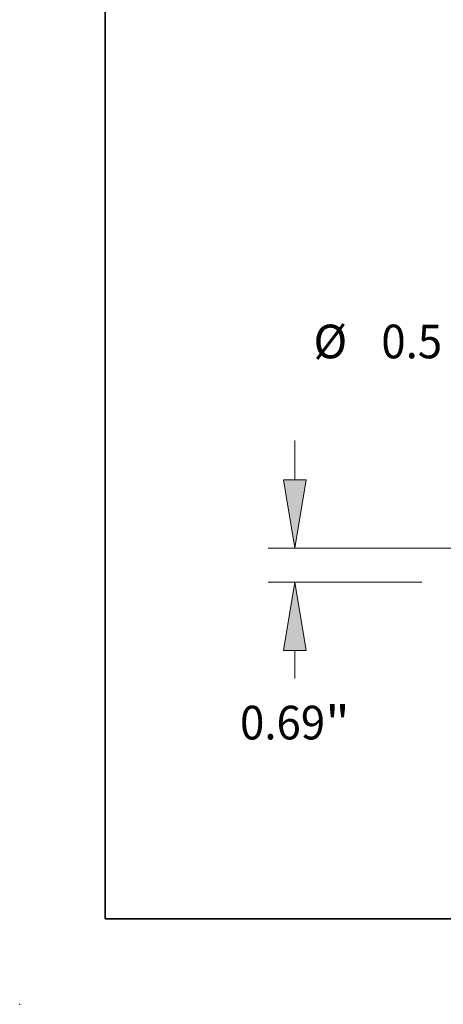
# Model space of a CAD drawing. Extents: x 0 to 10.8, y 0 to 8.2.
# Drawn here: x 0 to 1.2, y 0 to 2.9 of the extents above; entities that cross this region are included whole.
import ezdxf
from ezdxf.enums import TextEntityAlignment as Align

# ---------------------------------------------------------------- set-up
doc = ezdxf.new("R2010")
doc.units = 0
doc.header["$MEASUREMENT"] = 0
doc.layers.get('0').update_dxf_attribs({"lineweight": 13})
doc.layers.add('1', color=7, linetype='Continuous', lineweight=13)
doc.styles.get("Standard").update_dxf_attribs({"font": 'isocp.shx'})

# ---------------------------------------------------------------- blocks, each defined once
blk = doc.blocks.new('BLOCK19')
at = {"color": 7, "lineweight": 13, "ltscale": 0.03937}
for p, q in [((-18.383074, 2.331289), (-18.383074, 3.131037)), ((8.604452, 0.94), (-18.930833, 0.94)), ((-15.79776, 0.25), (-18.930833, 0.25))]:
    blk.add_line(p, q, dxfattribs=at)
at = {"color": 7, "lineweight": 13, "ltscale": 0.014221}
blk.add_line((-18.383074, -1.71013), (-18.383074, -1.141289), dxfattribs=at)
at = {"color": 7, "lineweight": 13, "ltscale": 0.03937}
for points in [[(-18.614955, 2.331289), (-18.383074, 0.94), (-18.151193, 2.331289)], [(-18.151193, -1.141289), (-18.383074, 0.25), (-18.614955, -1.141289)]]:
    blk.add_lwpolyline(points, close=True, dxfattribs=at)
for points in [[(-18.614955, 2.331289), (-18.383074, 0.94), (-18.614955, 2.331289), (-18.151193, 2.331289)], [(-18.151193, -1.141289), (-18.383074, 0.25), (-18.151193, -1.141289), (-18.614955, -1.141289)]]:
    blk.add_solid(points, dxfattribs=at)
for s, p, p2 in [('0.69', (-19.499899, -2.951353), (-17.768362, -2.951353)), ('"', (-17.768362, -2.951353), (-17.26625, -2.951353))]:
    blk.add_text(s, height=0.684699, dxfattribs=at).set_placement(p, p2, align=Align.FIT)
blk = doc.blocks.new('BLOCK20')
at = {"color": 7, "lineweight": 13, "ltscale": 0.03937}
for s, p, p2 in [('%%c', (-18.005437, 4.804629), (-17.320738, 4.804629)), ('0.5', (-16.625085, 4.804629), (-15.388273, 4.804629))]:
    blk.add_text(s, height=0.684699, dxfattribs=at).set_placement(p, p2, align=Align.FIT)

msp = doc.modelspace()

# ---------------------------------------------------------------- linework, layer by layer
at = {"color": 7, "lineweight": 5, "ltscale": 0.03937}
msp.add_point((0, 0), dxfattribs=at)
at = {"layer": '1', "color": 7, "lineweight": 35, "ltscale": 0.03937}
for q in [(0.25, 8.25), (10.75, 0.25)]:
    msp.add_line((0.25, 0.25), q, dxfattribs=at)

# ---------------------------------------------------------------- block references
at = {"lineweight": 0, "xscale": 0.14375, "yscale": 0.14375, "zscale": 0.14375}
for name in ['BLOCK20', 'BLOCK19']:
    msp.add_blockref(name, (3.4475, 1.1992), dxfattribs=at)

doc.saveas('drawing.dxf')
